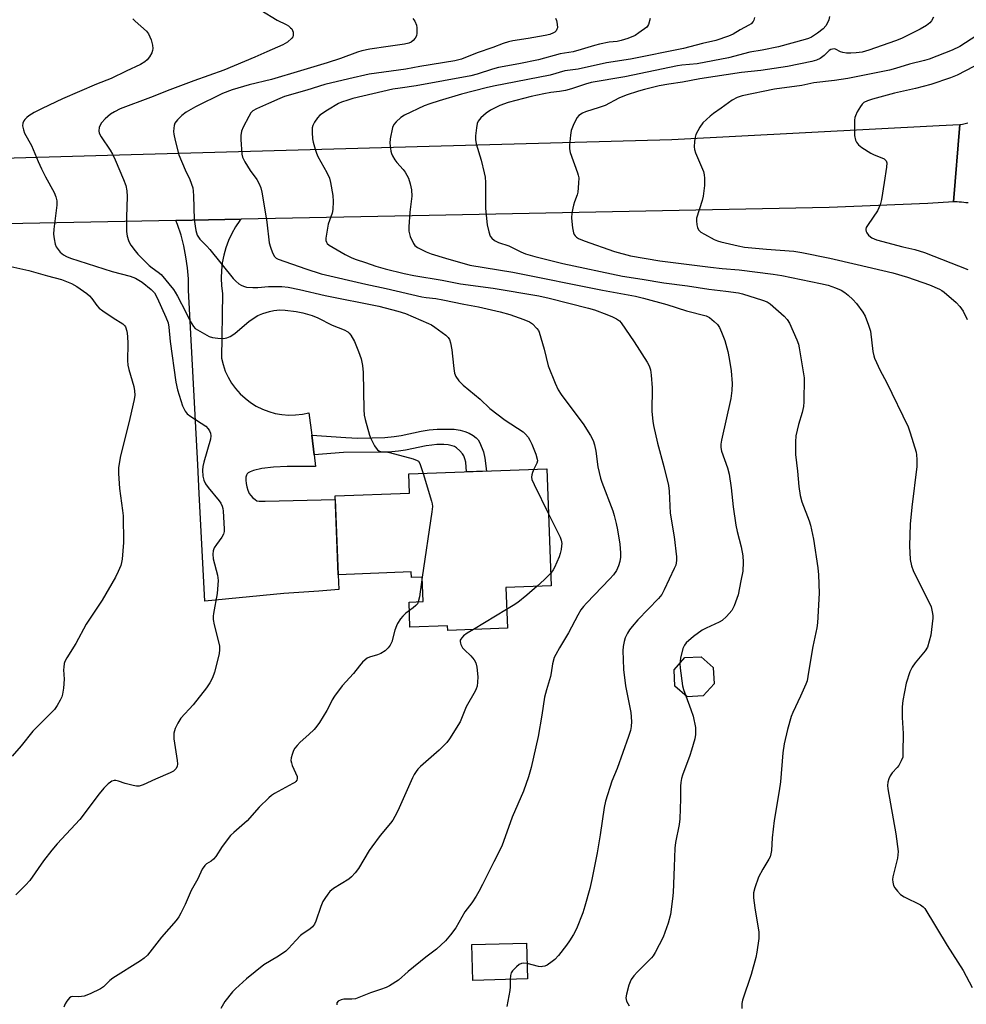
# Model space of a CAD drawing. Units: inches. Extents: x 1297763 to 1303763, y 525449 to 529449.
# Drawn here: x 1301457 to 1301763, y 525741 to 526059 of the extents above; entities that cross this region are included whole.
import ezdxf

# ---------------------------------------------------------------- set-up
doc = ezdxf.new("R2010")
doc.units = ezdxf.units.IN
doc.header["$MEASUREMENT"] = 0
for name, color, linetype in [('BLDG-Footprint', 5, 'Continuous'), ('TRANS-Non Street Sidewalk', 7, 'Continuous'), ('TRANS-Road', 130, 'Continuous'), ('Undefined', 1, 'Continuous')]:
    doc.layers.add(name, color=color, linetype=linetype)

msp = doc.modelspace()

# ---------------------------------------------------------------- linework, layer by layer
at = {"layer": 'BLDG-Footprint'}
for points, elevation in [([(1301627.39, 525914.08), (1301628.84, 525876.28), (1301614.16, 525875.72), (1301614.66, 525862.54), (1301595.42, 525861.8), (1301595.36, 525863.36), (1301583.18, 525862.89), (1301582.87, 525870.96), (1301587.42, 525871.14), (1301587.11, 525879.05), (1301583.65, 525878.92), (1301583.58, 525880.71), (1301559.96, 525879.8), (1301558.98, 525905.28), (1301583, 525906.2), (1301582.77, 525912.37)], 417.64), ([(1301678.03, 525840.65), (1301672.78, 525840.36), (1301668.86, 525843.86), (1301668.57, 525849.11), (1301672.07, 525853.03), (1301677.32, 525853.32), (1301681.24, 525849.82), (1301681.53, 525844.57)], 383.81), ([(1301621.22, 525749.19), (1301603.46, 525748.69), (1301603.14, 525760.3), (1301620.89, 525760.8)], 386.97)]:
    msp.add_lwpolyline(points, close=True, dxfattribs=dict(at, elevation=elevation))
at = {"layer": 'TRANS-Non Street Sidewalk'}
msp.add_lwpolyline([(1301552.19, 525918.58), (1301551.41, 525924.97), (1301562.43, 525924.11), (1301566.34, 525923.99), (1301570.92, 525924.01), (1301575.09, 525924.18), (1301578.07, 525924.45), (1301580.29, 525924.82), (1301586.82, 525926.17), (1301589.37, 525926.61), (1301591.92, 525926.84), (1301594.9, 525926.91), (1301597.47, 525926.81), (1301599.37, 525926.55), (1301600.93, 525926.09), (1301602.33, 525925.51), (1301603.63, 525924.82), (1301604.63, 525924.09), (1301605.19, 525923.37), (1301605.73, 525922.42), (1301606.94, 525919.5), (1301607.4, 525917.52), (1301607.91, 525913.33), (1301601.45, 525913.08), (1301601.2, 525916.18), (1301600.97, 525917.32), (1301600.61, 525918.26), (1301600.2, 525918.88), (1301599.26, 525919.89), (1301598.19, 525920.79), (1301597.55, 525921.22), (1301596.78, 525921.52), (1301595.51, 525921.75), (1301594.1, 525921.85), (1301591.87, 525921.85), (1301590.23, 525921.73), (1301588.41, 525921.47), (1301581.7, 525920.09), (1301579.49, 525919.72), (1301577.3, 525919.52), (1301574.14, 525919.39), (1301561.7, 525919.3)], close=True, dxfattribs=at)
at = {"layer": 'TRANS-Road'}
for points in [[(1301203.41, 526007.72), (1301316.26, 526010.61), (1301341.87, 526011.34), (1301364.48, 526011.98), (1301485.39, 526015.4), (1301589.34, 526018.28), (1301667.88, 526020.46), (1301754.28, 526024.98), (1301760.97, 526025.26), (1301758.94, 526000.31), (1301750.58, 525999.81), (1301718.7, 525998.45), (1301589.34, 525995.92), (1301528.55, 525994.73), (1301507.52, 525994.32), (1301391.9, 525992.06), (1301320.15, 525990.29), (1301300.03, 525989.8), (1301286.24, 525989.46), (1301261.94, 525988.85), (1301082.9, 525984.44)], [(1301763.64, 525999.94), (1301762.93, 526000.03), (1301762.22, 526000.11), (1301761.51, 526000.17), (1301760.8, 526000.23), (1301760.08, 526000.27), (1301758.94, 526000.31), (1301760.97, 526025.26), (1301761.83, 526025.43), (1301762.67, 526025.61), (1301763.52, 526025.8)]]:
    msp.add_lwpolyline(points, dxfattribs=at)
msp.add_lwpolyline([(1301551.41, 525924.97), (1301552.19, 525918.58), (1301552.65, 525914.79), (1301549.69, 525914.79), (1301543.51, 525914.76), (1301539.01, 525914.57), (1301535.29, 525914.14), (1301532.63, 525913.52), (1301531.52, 525913.11), (1301530.85, 525912.77), (1301530.52, 525912.42), (1301530.3, 525911.95), (1301530.16, 525911.37), (1301530.12, 525910.37), (1301530.22, 525909.28), (1301530.44, 525908.18), (1301530.75, 525907.17), (1301531.22, 525906.09), (1301531.71, 525905.42), (1301532.38, 525904.72), (1301533.1, 525904.11), (1301533.71, 525903.72), (1301534.47, 525903.58), (1301536.36, 525903.62), (1301559.03, 525904.18), (1301559.96, 525879.8), (1301560.18, 525875.04), (1301553.73, 525874.53), (1301542.38, 525873.71), (1301516.89, 525871.24), (1301515.05, 525906.03), (1301514.56, 525915.34), (1301511.58, 525971.8), (1301511.52, 525975.4), (1301511.24, 525978.98), (1301510.76, 525982.54), (1301510.06, 525986.06), (1301509.16, 525989.54), (1301508.05, 525992.96), (1301507.52, 525994.32), (1301528.55, 525994.73), (1301528.16, 525994.25), (1301526.76, 525992.2), (1301525.54, 525990.04), (1301524.49, 525987.79), (1301523.63, 525985.46), (1301522.95, 525983.07), (1301522.48, 525980.63), (1301522.2, 525978.16), (1301522.12, 525975.68), (1301522.24, 525973.2), (1301522.55, 525970.74), (1301522.2, 525949.85), (1301522.73, 525947.71), (1301523.47, 525945.64), (1301524.39, 525943.64), (1301525.51, 525941.75), (1301526.81, 525939.97), (1301528.26, 525938.32), (1301529.87, 525936.82), (1301531.62, 525935.48), (1301533.49, 525934.31), (1301535.45, 525933.33), (1301537.51, 525932.54), (1301539.63, 525931.95), (1301541.8, 525931.57), (1301543.99, 525931.4), (1301546.19, 525931.44), (1301548.38, 525931.69), (1301550.53, 525932.14)], close=True, dxfattribs=at)
at = {"layer": 'Undefined'}
msp.add_line((1301614.43, 525868.55, 390), (1301603.74, 525862.12, 390), dxfattribs=at)
for points, elevation in [([(1301534.97, 526062.26), (1301540.22, 526059.04), (1301543.18, 526057.59), (1301543.94, 526057.14), (1301544.6, 526056.59), (1301544.97, 526056.17), (1301545.23, 526055.69), (1301545.39, 526055.17), (1301545.44, 526054.11), (1301545.27, 526053.64), (1301544.97, 526053.23), (1301543.54, 526051.96), (1301542.86, 526051.48), (1301542.07, 526051.07), (1301536.87, 526048.83), (1301533.01, 526047.02), (1301523.04, 526042.86), (1301513.27, 526039.45), (1301505.58, 526036.53), (1301499.29, 526033.99), (1301489.48, 526030.34), (1301487.64, 526029.42), (1301486.4, 526028.64), (1301484.61, 526027.11), (1301483.41, 526025.83), (1301482.96, 526025.11), (1301482.7, 526024.34), (1301482.57, 526023.28), (1301482.7, 526022.5), (1301483.34, 526021.27), (1301486.28, 526017.05), (1301487.01, 526015.77), (1301487.9, 526013.87), (1301490.58, 526007.53), (1301491.28, 526005.58), (1301491.58, 526003.82), (1301491.73, 526002.05), (1301491.5, 525995.4), (1301491.55, 525990.71), (1301491.71, 525989.25), (1301492.13, 525987.83), (1301492.49, 525987.04), (1301492.94, 525986.33), (1301494.28, 525984.48), (1301495.18, 525983.38), (1301498.89, 525979.72), (1301499.77, 525979.01), (1301501.8, 525977.58), (1301502.71, 525976.79), (1301506.75, 525971.95), (1301507.31, 525971.13), (1301508.01, 525969.85), (1301510.68, 525964.68), (1301512.08, 525961.72), (1301513.15, 525959.99), (1301513.77, 525959.41), (1301514.47, 525958.94), (1301518.25, 525956.83), (1301519.34, 525956.49), (1301521.09, 525956.28), (1301522.84, 525956.19), (1301523.96, 525956.36), (1301525.01, 525956.84), (1301526.52, 525957.78), (1301527.46, 525958.51), (1301531.03, 525961.64), (1301532.48, 525962.64), (1301533.99, 525963.54), (1301535.56, 525964.2), (1301537.71, 525964.91), (1301539.11, 525965.17), (1301541.08, 525965.37), (1301542.85, 525965.31), (1301546.4, 525964.93), (1301548.55, 525964.44), (1301551.52, 525963.56), (1301553.38, 525962.83), (1301557.98, 525960.5), (1301561.92, 525958.91), (1301563.09, 525958.26), (1301563.5, 525957.9), (1301564.05, 525957.23), (1301565.29, 525955.23), (1301566.58, 525952), (1301567.41, 525949.54), (1301567.82, 525947.38), (1301568.03, 525945.17), (1301568.28, 525933.19), (1301568.4, 525931.43), (1301568.71, 525930.01), (1301570.13, 525924.97), (1301570.56, 525923.89), (1301571.75, 525921.52), (1301572.2, 525920.77), (1301572.72, 525920.13), (1301573.14, 525919.84), (1301573.6, 525919.64), (1301574.12, 525919.55), (1301575.49, 525919.53), (1301576.6, 525919.35), (1301584.22, 525917.26), (1301585.52, 525916.78), (1301585.94, 525916.48), (1301586.38, 525915.81), (1301587.41, 525912.55)], 392), ([(1301493.54, 526059.46), (1301494.31, 526058.67), (1301497.95, 526055.43), (1301498.65, 526054.57), (1301499.12, 526053.67), (1301499.48, 526052.63), (1301499.88, 526050.98), (1301500.01, 526049.88), (1301499.94, 526049.2), (1301499.68, 526048.45), (1301498.95, 526047.18), (1301498.25, 526046.24), (1301497.46, 526045.55), (1301496.07, 526044.72), (1301491.46, 526042.57), (1301486.55, 526040.12), (1301481.87, 526038.33), (1301470.87, 526033.59), (1301464.21, 526030.46), (1301461.65, 526029.16), (1301459.93, 526028.08), (1301459.25, 526027.55), (1301458.66, 526026.94), (1301458.36, 526026.48), (1301458.05, 526025.72), (1301457.9, 526024.92), (1301457.95, 526024.39), (1301458.17, 526023.58), (1301458.59, 526022.52), (1301460.81, 526018.54), (1301462.98, 526013.3), (1301464.07, 526010.95), (1301465.35, 526008.37), (1301468.13, 526003.28), (1301468.68, 526001.97), (1301468.97, 526000.63), (1301469.03, 525999.24), (1301468.03, 525991.53), (1301467.91, 525989.85), (1301468.09, 525988.37), (1301468.48, 525986.63), (1301468.78, 525985.81), (1301469.38, 525984.9), (1301470.12, 525984.08), (1301471.16, 525983.22), (1301472.12, 525982.64), (1301473.44, 525982.06), (1301486.87, 525977.83), (1301492.7, 525976.31), (1301494.45, 525975.64), (1301496.6, 525974.33), (1301499.54, 525972.04), (1301500.57, 525970.87), (1301501.49, 525969.28), (1301504.29, 525963.06), (1301504.96, 525961.21), (1301505.18, 525959.84), (1301505.67, 525955.18), (1301507.44, 525942.07), (1301508.01, 525939.53), (1301509.62, 525934.4), (1301510.5, 525932.68), (1301511.19, 525931.83), (1301512.37, 525930.94), (1301517.13, 525927.8), (1301517.91, 525926.97), (1301518.34, 525926.27), (1301518.67, 525925.52), (1301518.8, 525924.73), (1301518.63, 525923.61), (1301516.5, 525916.2), (1301516.15, 525914.77), (1301516.06, 525913.6), (1301516.22, 525911.64), (1301516.52, 525910.34), (1301517.06, 525909.18), (1301517.94, 525908), (1301521.51, 525903.66), (1301521.99, 525902.94), (1301522.46, 525901.98), (1301522.7, 525901.19), (1301522.82, 525900.31), (1301523.11, 525894.62), (1301523.08, 525893.74), (1301522.88, 525892.93), (1301522.32, 525891.96), (1301520.6, 525889.63), (1301519.91, 525888.53), (1301519.56, 525887.56), (1301519.43, 525886.42), (1301519.57, 525884.98), (1301520.91, 525879.63), (1301521.12, 525877.95), (1301520.81, 525873.72), (1301519.66, 525867.34), (1301519.56, 525866.47), (1301519.56, 525865.35), (1301519.84, 525863.66), (1301521.55, 525856.88), (1301521.64, 525855.64), (1301521.46, 525854.25), (1301520.01, 525848.33), (1301519.3, 525846.45), (1301518.51, 525844.94), (1301517.39, 525843.27), (1301513.04, 525837.75), (1301509.14, 525833.51), (1301508.12, 525831.86), (1301507.28, 525830.12), (1301506.87, 525828.63), (1301506.78, 525827.61), (1301506.8, 525826.81), (1301507.9, 525819.82), (1301508.01, 525818.67), (1301507.92, 525817.88), (1301507.48, 525817.05), (1301506.69, 525816.38), (1301505.67, 525815.84), (1301500.92, 525813.81), (1301496.94, 525811.98), (1301495.6, 525811.52), (1301494.78, 525811.48), (1301493.66, 525811.68), (1301491.12, 525812.36), (1301488.92, 525813.12), (1301488.1, 525813.31), (1301487.57, 525813.28), (1301486.79, 525813.06), (1301486.3, 525812.82), (1301485.62, 525812.3), (1301484.19, 525810.82), (1301482.63, 525809.05), (1301476.38, 525800.7), (1301469.06, 525792.81), (1301467.35, 525790.86), (1301464.65, 525787.36), (1301460.24, 525781.04), (1301458.88, 525779.49), (1301455.73, 525776.38)], 394), ([(1301584.05, 526059.52), (1301584.71, 526058.66), (1301585.26, 526057.43), (1301585.39, 526056.56), (1301585.41, 526055.67), (1301585.38, 526054.79), (1301585.25, 526053.94), (1301584.91, 526053.21), (1301584.19, 526052.4), (1301583.54, 526051.91), (1301582.84, 526051.61), (1301581.41, 526051.31), (1301576.18, 526050.49), (1301570.23, 526049.66), (1301567.59, 526049.11), (1301566.19, 526048.66), (1301560.68, 526046.65), (1301556.43, 526045.23), (1301547.75, 526042.69), (1301538.43, 526039.84), (1301531.14, 526038.14), (1301525.66, 526036.5), (1301522.61, 526035.3), (1301513.85, 526030.99), (1301510.77, 526029.26), (1301509.36, 526028.24), (1301507.96, 526026.83), (1301507.17, 526025.72), (1301506.93, 526024.94), (1301506.8, 526024.12), (1301506.73, 526022.99), (1301506.79, 526022.14), (1301507.24, 526020.12), (1301508.49, 526015.55), (1301510.45, 526010.69), (1301512.02, 526007.48), (1301512.92, 526004.85), (1301513.1, 526003.71), (1301513.18, 526002.24), (1301513.35, 525994.56), (1301513.9, 525991.1), (1301514.11, 525990.26), (1301514.4, 525989.5), (1301515.27, 525988.25), (1301517.55, 525985.99), (1301518.52, 525984.89), (1301526.04, 525975.5), (1301526.82, 525974.71), (1301527.86, 525973.81), (1301528.55, 525973.38), (1301529.3, 525973.05), (1301530.36, 525972.78), (1301532.34, 525972.65), (1301534.04, 525972.65), (1301537.48, 525972.95), (1301538.92, 525973), (1301541.8, 525972.93), (1301543.78, 525972.7), (1301547.42, 525972.01), (1301555.72, 525970.09), (1301573.1, 525966.62), (1301579.2, 525964.98), (1301581.7, 525964.19), (1301589.12, 525961.05), (1301590.09, 525960.56), (1301591.27, 525959.78), (1301594.77, 525957.24), (1301595.54, 525956.46), (1301595.96, 525955.79), (1301596.28, 525954.73), (1301596.66, 525952.46), (1301596.93, 525950.46), (1301597.31, 525946.41), (1301597.53, 525944.99), (1301597.99, 525943.88), (1301599.02, 525942.52), (1301600.39, 525941.05), (1301605.83, 525936.55), (1301608.96, 525933.53), (1301613.94, 525929.79), (1301619.73, 525926.01), (1301620.55, 525925.29), (1301621.37, 525924.31), (1301621.96, 525923.34), (1301622.59, 525922.05), (1301623.84, 525918.81), (1301624.33, 525917.19), (1301624.36, 525916.66), (1301624.19, 525915.89), (1301623.27, 525913.92)], 390), ([(1301630.25, 526059.69), (1301630.55, 526058.88), (1301630.81, 526057.72), (1301630.84, 526056.59), (1301630.68, 526056.08), (1301630.42, 526055.6), (1301630.06, 526055.19), (1301629.63, 526054.88), (1301628.35, 526054.35), (1301626.91, 526054.03), (1301621.4, 526053.05), (1301616.48, 526052.33), (1301615.05, 526052.03), (1301613.34, 526051.48), (1301609.98, 526050.16), (1301604.89, 526048.49), (1301599.82, 526046.46), (1301597.71, 526045.86), (1301586.35, 526044.09), (1301581.79, 526043.19), (1301570.02, 526041.52), (1301563.36, 526040.09), (1301555.7, 526038.28), (1301549.83, 526036.4), (1301542.64, 526034.33), (1301541.1, 526033.71), (1301537.48, 526032.05), (1301533.53, 526030.41), (1301532.37, 526029.73), (1301531.74, 526029.03), (1301531.03, 526027.84), (1301529.22, 526024.46), (1301528.7, 526023.11), (1301528.53, 526021.79), (1301528.49, 526020.43), (1301528.78, 526015.71), (1301529.03, 526014.71), (1301529.73, 526013.27), (1301531.48, 526010.45), (1301533.7, 526007.56), (1301534.47, 526006.12), (1301534.97, 526004.86), (1301535.3, 526003.46), (1301535.75, 526000.91), (1301536.85, 525993.75), (1301537.66, 525987.06), (1301538.03, 525985.69), (1301538.7, 525983.84), (1301539.36, 525982.65), (1301539.91, 525982.15), (1301540.58, 525981.78), (1301549.49, 525978.63), (1301554.48, 525977.09), (1301568.96, 525973.72), (1301575.5, 525972.31), (1301587.04, 525969.6), (1301588.45, 525969.36), (1301591.52, 525969.06), (1301593.75, 525968.68), (1301600.59, 525967.22), (1301605.33, 525966.36), (1301612.37, 525964.81), (1301615.49, 525963.91), (1301620.02, 525962.28), (1301621.87, 525961.53), (1301622.82, 525960.9), (1301624.25, 525959.41), (1301624.75, 525958.69), (1301624.99, 525958.16), (1301626.53, 525952.69), (1301627.85, 525947.34), (1301630.12, 525941.67), (1301631.05, 525939.55), (1301632.02, 525938.06), (1301637.18, 525931.32), (1301639.21, 525928.53), (1301641.56, 525924.76), (1301642.36, 525923.18), (1301642.81, 525921.77), (1301643.31, 525919.74), (1301643.94, 525914.65), (1301644.8, 525911.05), (1301645.25, 525909.69), (1301648.78, 525900.42), (1301649.23, 525899), (1301649.88, 525896.41), (1301650.33, 525894.38), (1301650.99, 525889.74), (1301651.24, 525886.93), (1301651.26, 525885.54), (1301651.05, 525884.11), (1301650.65, 525882.73), (1301649.91, 525881.19), (1301648.96, 525879.79), (1301647.81, 525878.48), (1301640.24, 525870.67), (1301639.24, 525869.56), (1301638.42, 525868.46), (1301637.43, 525866.76), (1301634.48, 525861.08), (1301631.49, 525856.16), (1301630.32, 525854.09), (1301629.8, 525853.03), (1301629.23, 525851.06), (1301628.88, 525848.12), (1301628.65, 525846.97), (1301627.3, 525842.64), (1301626.72, 525840.26), (1301625.86, 525834.46), (1301624.64, 525827.53), (1301622.33, 525817.58), (1301621.46, 525814.54), (1301619.89, 525809.9), (1301616.26, 525801.44), (1301612.9, 525792.15), (1301610.28, 525787.08), (1301606.65, 525779.7), (1301605.47, 525777.43), (1301604.6, 525775.96), (1301603.18, 525773.83), (1301600.92, 525770.87), (1301597.98, 525765.75), (1301596.25, 525763.43), (1301594.68, 525761.55), (1301591.79, 525758.8), (1301588.29, 525756.26), (1301582.63, 525751.62), (1301579.43, 525748.86), (1301576.55, 525746.96), (1301575.53, 525746.47), (1301573.69, 525745.74), (1301570.43, 525744.72), (1301566.66, 525743.16), (1301565.57, 525742.79), (1301564.42, 525742.65), (1301561.76, 525742.64), (1301560.93, 525742.48), (1301560, 525742.02), (1301559.54, 525741.52), (1301559.48, 525740.8)], 388), ([(1301660.81, 526059.54), (1301660.26, 526057.57), (1301659.99, 526057.09), (1301659.71, 526056.78), (1301657.16, 526054.89), (1301655.99, 526054.11), (1301653.66, 526053.12), (1301651.51, 526052.42), (1301650.12, 526052.17), (1301647.58, 526051.89), (1301644.49, 526051.27), (1301642.87, 526050.86), (1301638.5, 526049.51), (1301635.94, 526048.82), (1301631.75, 526048.12), (1301624.73, 526046.24), (1301618.35, 526044.9), (1301611.8, 526043.71), (1301609.88, 526043.19), (1301604.93, 526041.57), (1301602.84, 526041.05), (1301585.13, 526037.85), (1301579.96, 526037.08), (1301577.69, 526036.67), (1301564.75, 526033.67), (1301563.07, 526033.21), (1301561.09, 526032.55), (1301560.02, 526032.06), (1301556.52, 526029.97), (1301554.06, 526028.31), (1301553.28, 526027.51), (1301552.3, 526026.04), (1301551.79, 526025.01), (1301551.6, 526024.18), (1301551.56, 526022.73), (1301551.67, 526020.68), (1301551.89, 526019.56), (1301552.52, 526017.35), (1301552.97, 526016), (1301553.43, 526014.97), (1301556.27, 526009.75), (1301557.13, 526007.96), (1301557.52, 526006.54), (1301558.22, 526002.4), (1301558.37, 526000.44), (1301558.28, 525997.85), (1301558, 525996.68), (1301556.78, 525993.15), (1301556.01, 525988.59), (1301556.02, 525987.78), (1301556.16, 525987.29), (1301556.43, 525986.87), (1301557, 525986.33), (1301562.25, 525983.26), (1301564.41, 525982.25), (1301565.79, 525981.71), (1301568.77, 525980.76), (1301572.13, 525979.54), (1301575.14, 525978.71), (1301581.28, 525977.21), (1301584.41, 525976.54), (1301593.62, 525974.95), (1301599.51, 525973.81), (1301610.11, 525972.38), (1301624.82, 525969.92), (1301628.15, 525969.17), (1301640.88, 525965.95), (1301642.85, 525965.37), (1301646.88, 525963.93), (1301648.71, 525963.18), (1301649.98, 525962.5), (1301650.9, 525961.83), (1301651.48, 525961.18), (1301655.62, 525955.03), (1301659.82, 525948.54), (1301660.49, 525947.31), (1301660.92, 525946.06), (1301661.16, 525944.35), (1301661.44, 525940.24), (1301661.43, 525932.55), (1301661.73, 525929.4), (1301661.95, 525928.03), (1301663.25, 525922.38), (1301665.3, 525914.74), (1301666.81, 525908.67), (1301667.02, 525906.8), (1301667.35, 525899.75), (1301668.6, 525892.05), (1301669.35, 525885.57), (1301669.39, 525884.4), (1301669.3, 525883.64), (1301669.09, 525882.87), (1301668.64, 525881.8), (1301665.38, 525874.91), (1301664.57, 525873.42), (1301663.57, 525872.16), (1301656.82, 525865.24), (1301654.97, 525863.1), (1301654.13, 525861.98), (1301653.54, 525860.98), (1301652.79, 525859.39), (1301652.42, 525858.29), (1301652.13, 525856.59), (1301652.02, 525855.18), (1301652.06, 525852.38), (1301652.27, 525849.21), (1301652.88, 525843.97), (1301654.64, 525835.26), (1301654.84, 525832.43), (1301654.74, 525830.79), (1301654.47, 525829.48), (1301653.85, 525827.55), (1301650.21, 525817.17), (1301648.46, 525813.13), (1301646.39, 525806.64), (1301646.01, 525804.61), (1301644.71, 525795.74), (1301643.7, 525789.97), (1301642, 525781.31), (1301641.34, 525778.43), (1301639.77, 525772.76), (1301639.09, 525770.58), (1301637, 525765.36), (1301636.03, 525763.54), (1301634.78, 525761.53), (1301633.76, 525760.08), (1301631.22, 525756.8), (1301630.03, 525755.51), (1301629.14, 525754.81), (1301627.49, 525753.69), (1301626.75, 525753.34), (1301626.05, 525753.18), (1301625.57, 525753.16), (1301624.77, 525753.26), (1301621.08, 525754.16)], 386), ([(1301694.58, 526059.88), (1301694.37, 526059.07), (1301694.14, 526058.61), (1301693.47, 526057.84), (1301692.79, 526057.36), (1301689.91, 526055.88), (1301687.65, 526054.51), (1301686.19, 526053.86), (1301682.09, 526052.5), (1301677.74, 526051.45), (1301671.64, 526049.82), (1301654.5, 526046.45), (1301646.77, 526045.28), (1301637.54, 526043.17), (1301633.23, 526042.69), (1301628.52, 526041.29), (1301610.23, 526037.73), (1301607.79, 526037.17), (1301599.89, 526035.09), (1301592.65, 526032.98), (1301589.62, 526032.03), (1301587.72, 526031.3), (1301581.44, 526028.31), (1301580.22, 526027.54), (1301578.69, 526026.22), (1301577.97, 526025.35), (1301577.56, 526024.33), (1301576.77, 526020.69), (1301576.67, 526019.28), (1301576.99, 526016.73), (1301577.22, 526015.92), (1301577.57, 526015.16), (1301578.26, 526013.92), (1301578.89, 526012.99), (1301581.02, 526010.81), (1301581.67, 526009.94), (1301582.7, 526008.01), (1301583.29, 526006.15), (1301583.67, 526004.22), (1301583.73, 526002.13), (1301583.14, 525996.93), (1301582.84, 525992.24), (1301582.85, 525990.79), (1301583.01, 525989.96), (1301583.28, 525989.16), (1301584.3, 525986.83), (1301584.76, 525986.18), (1301585.66, 525985.55), (1301588.42, 525984.18), (1301590.02, 525983.56), (1301594.68, 525982.06), (1301602.53, 525979.84), (1301616.43, 525977.63), (1301645.38, 525971.75), (1301656.13, 525969.79), (1301658.72, 525969.21), (1301666.27, 525967.15), (1301672.6, 525965.11), (1301678.99, 525963.43), (1301679.98, 525962.92), (1301681.54, 525961.66), (1301682.57, 525960.68), (1301683.23, 525959.76), (1301683.94, 525958.19), (1301685, 525955.5), (1301685.98, 525951.9), (1301686.41, 525949.65), (1301687.01, 525945.69), (1301687.33, 525941.66), (1301687.2, 525939.35), (1301686.88, 525936.76), (1301683.92, 525923.32), (1301683.69, 525921.96), (1301683.65, 525920.97), (1301683.93, 525919.74), (1301685.88, 525914.33), (1301686.36, 525912.33), (1301687.04, 525907.95), (1301687.66, 525901.72), (1301688.59, 525895.83), (1301688.98, 525893.81), (1301690.23, 525888.79), (1301690.75, 525885.94), (1301690.86, 525883.88), (1301690.76, 525880.92), (1301690.11, 525877.84), (1301689.32, 525873.32), (1301688.04, 525869.76), (1301687.26, 525868.23), (1301685.57, 525866.32), (1301684.12, 525865), (1301683.13, 525864.44), (1301678.91, 525862.56), (1301677.63, 525861.9), (1301674.83, 525859.87), (1301672.52, 525857.84), (1301671.89, 525857.04), (1301671.44, 525856.02), (1301670.64, 525852.82), (1301670.41, 525851.17)], 384), ([(1301752.46, 526060.04), (1301751.85, 526058.82), (1301751.32, 526058.18), (1301750.17, 526057.3), (1301748.16, 526056.1), (1301742.1, 526053.07), (1301740.21, 526052.34), (1301731.5, 526049.28), (1301729.39, 526048.68), (1301727.46, 526048.41), (1301725.73, 526048.34), (1301724.27, 526048.39), (1301723.1, 526048.55), (1301722.34, 526048.75), (1301720.78, 526049.66), (1301720.29, 526049.74), (1301719.77, 526049.69), (1301719.27, 526049.53), (1301718.71, 526049.19), (1301717.09, 526047.61), (1301715.81, 526046.64), (1301714.63, 526046.07), (1301713.13, 526045.62), (1301705.29, 526044.07), (1301696.64, 526042.74), (1301690.42, 526042.13), (1301676.95, 526040.03), (1301671.3, 526038.99), (1301666.86, 526038.38), (1301663.71, 526037.76), (1301659.04, 526036.62), (1301657.06, 526036.05), (1301653.09, 526034.75), (1301650.67, 526033.84), (1301646.29, 526031.47), (1301644.36, 526030.75), (1301639.95, 526029.42), (1301638.93, 526028.93), (1301637.79, 526028.16), (1301637.22, 526027.56), (1301636.79, 526026.82), (1301635.95, 526024.96), (1301635.33, 526023.32), (1301635.06, 526021.88), (1301634.79, 526018.6), (1301634.78, 526017.42), (1301635, 526016.29), (1301637.37, 526009.74), (1301637.6, 526008.94), (1301637.74, 526008.11), (1301637.71, 526006.35), (1301637.43, 526003.4), (1301637.23, 526002.56), (1301636.37, 526000.29), (1301636.06, 525999.22), (1301635.55, 525996.71), (1301635.38, 525995.03), (1301635.7, 525991.9), (1301636.02, 525990.25), (1301636.23, 525989.76), (1301636.56, 525989.32), (1301636.98, 525988.94), (1301637.69, 525988.44), (1301639.55, 525987.66), (1301649.34, 525984.3), (1301654.46, 525982.92), (1301664, 525981.29), (1301667.41, 525980.8), (1301680.3, 525979.16), (1301684.13, 525978.75), (1301689.66, 525978.29), (1301700.65, 525976.91), (1301703.45, 525976.46), (1301715.94, 525973.98), (1301718.35, 525973.37), (1301720.73, 525972.55), (1301722.55, 525971.76), (1301723.77, 525971.06), (1301724.9, 525970.16), (1301726.38, 525968.76), (1301727.55, 525967.46), (1301729.64, 525964.66), (1301730.35, 525963.41), (1301731.44, 525960.41), (1301732.03, 525958.47), (1301732.85, 525951.97), (1301733.12, 525950.57), (1301733.38, 525949.75), (1301735.21, 525945.79), (1301737.22, 525942.03), (1301744.23, 525927.56), (1301744.95, 525925.62), (1301746.86, 525919.38), (1301746.99, 525918.53), (1301747.06, 525917.08), (1301747.04, 525914.76), (1301745.43, 525901.67), (1301744.95, 525896.14), (1301744.65, 525889.12), (1301744.94, 525884.72), (1301745.3, 525882.74), (1301745.86, 525881.16), (1301746.94, 525878.88), (1301751.07, 525870.8), (1301751.67, 525869.47), (1301752.07, 525867.78), (1301752.19, 525866.63), (1301752.19, 525865.76), (1301751.59, 525860.31), (1301751.09, 525858.36), (1301750.47, 525856.45), (1301749.75, 525855.21), (1301746.55, 525851.39), (1301745.57, 525849.99), (1301744.83, 525848.43), (1301743.61, 525844.81), (1301742.55, 525839.14), (1301742.32, 525837.14), (1301742.34, 525833.65), (1301742.61, 525828.49), (1301742.59, 525822.36), (1301742.49, 525820.92), (1301742.05, 525819.64), (1301741.25, 525818.22), (1301740.71, 525817.54), (1301739.09, 525815.78), (1301738.45, 525814.86), (1301737.96, 525813.89), (1301737.7, 525812.84), (1301737.61, 525811.76), (1301737.7, 525810.6), (1301740.25, 525796.08), (1301740.99, 525790.36), (1301740.96, 525789.29), (1301740.8, 525788.22), (1301739.27, 525782.22), (1301739.21, 525781.36), (1301739.29, 525780.5), (1301739.57, 525779.39), (1301739.95, 525778.65), (1301740.82, 525777.53), (1301741.8, 525776.51), (1301743.01, 525775.72), (1301748.29, 525773.1), (1301749.1, 525772.52), (1301749.6, 525771.97), (1301756.87, 525760.03), (1301762.02, 525751.9), (1301764.99, 525746.44)], 380), ([(1301766.51, 526054.1), (1301761, 526050.52), (1301758.48, 526049.29), (1301751.07, 526046.39), (1301749.55, 526045.95), (1301744.65, 526044.82), (1301740.2, 526043.42), (1301738.25, 526042.9), (1301724.73, 526040.22), (1301720.41, 526039.51), (1301713.75, 526038.74), (1301709.86, 526037.96), (1301701.05, 526036.69), (1301690.62, 526034.56), (1301689, 526034), (1301687.39, 526033.16), (1301683.85, 526030.6), (1301681.31, 526028.9), (1301680.21, 526028.01), (1301677.92, 526025.86), (1301676.92, 526024.43), (1301675.66, 526022.1), (1301675.41, 526021.26), (1301675.18, 526019.81), (1301675.05, 526018.06), (1301675.16, 526017.2), (1301675.54, 526016.1), (1301678.07, 526010.17), (1301678.35, 526009.07), (1301678.43, 526007.94), (1301678.4, 526005.64), (1301678.03, 526002.17), (1301677.7, 526000.73), (1301675.86, 525995.03), (1301675.78, 525994.18), (1301675.96, 525992.83), (1301676.16, 525992.03), (1301676.47, 525991.31), (1301676.78, 525990.9), (1301677.2, 525990.55), (1301678.43, 525989.82), (1301681.52, 525988.19), (1301682.58, 525987.74), (1301683.69, 525987.41), (1301689.27, 525986.08), (1301691.37, 525985.66), (1301698.41, 525984.98), (1301707.28, 525984.37), (1301709.91, 525983.92), (1301718.94, 525982.08), (1301727.81, 525980.09), (1301739.32, 525977.39), (1301744.02, 525975.92), (1301751.17, 525973.47), (1301754.41, 525972.09), (1301755.17, 525971.67), (1301755.87, 525971.16), (1301759.81, 525967.74), (1301761.01, 525966.46), (1301762.06, 525965.02), (1301763.36, 525962.26)], 378), ([(1301765.53, 526044.04), (1301760.14, 526041.23), (1301757.94, 526040.36), (1301751.62, 526038.23), (1301746.62, 526036.95), (1301739.84, 526035.4), (1301736.3, 526034.41), (1301732.73, 526033.52), (1301731.16, 526032.97), (1301729.96, 526032.36), (1301729.34, 526031.84), (1301728.82, 526031.16), (1301727.79, 526029.4), (1301727.18, 526028.09), (1301727.03, 526027.55), (1301726.94, 526026.69), (1301726.89, 526023.49), (1301726.96, 526021.73), (1301727.21, 526020.29), (1301727.53, 526019.56), (1301728.17, 526018.72), (1301729.25, 526017.83), (1301732.19, 526016), (1301733.24, 526015.5), (1301735.75, 526014.56), (1301736.51, 526014.17), (1301737.16, 526013.55), (1301737.37, 526012.87), (1301737.28, 526011.47), (1301736.5, 526006.52), (1301735.59, 526001.06), (1301735.18, 525999.39), (1301734.81, 525998.35), (1301734.33, 525997.36), (1301731.29, 525992.96), (1301730.72, 525991.98), (1301730.56, 525991.49), (1301730.54, 525991.25), (1301730.66, 525990.76), (1301730.92, 525990.28), (1301731.44, 525989.59), (1301732.08, 525988.98), (1301732.53, 525988.69), (1301734.07, 525988.05), (1301742.55, 525985.82), (1301746.43, 525984.87), (1301749.5, 525983.96), (1301763.53, 525978.42)], 376), ([(1301453.14, 525979.59), (1301459.97, 525978.15), (1301465.94, 525976.39), (1301470.55, 525975.19), (1301473.71, 525973.98), (1301475.44, 525973.01), (1301478.71, 525970.7), (1301479.56, 525969.93), (1301480.33, 525969.09), (1301481.92, 525966.85), (1301482.7, 525965.99), (1301483.83, 525965.12), (1301487.17, 525962.83), (1301490.3, 525960.89), (1301490.9, 525960.34), (1301491.2, 525959.87), (1301491.65, 525958.51), (1301491.89, 525956.87), (1301491.93, 525954.41), (1301491.84, 525949.04), (1301491.92, 525947.57), (1301492.24, 525946.16), (1301493.87, 525940.65), (1301494.12, 525939.26), (1301494.19, 525937.86), (1301494, 525936.41), (1301492.63, 525930.27), (1301489.44, 525917.75), (1301488.89, 525914.31), (1301488.89, 525912.58), (1301489.23, 525907.66), (1301490.28, 525900.6), (1301490.42, 525898.83), (1301490.5, 525890.22), (1301490.1, 525884.81), (1301489.94, 525883.78), (1301489.66, 525882.77), (1301488.88, 525880.84), (1301487.98, 525878.98), (1301483.63, 525871.65), (1301478.49, 525863.82), (1301475.17, 525857.56), (1301472.28, 525853.01), (1301471.63, 525851.83), (1301471.39, 525851.14), (1301471.22, 525849.98), (1301471.19, 525849.09), (1301471.37, 525846.04), (1301471.1, 525843.18), (1301470.82, 525841.2), (1301470.58, 525840.38), (1301470.1, 525839.32), (1301469.11, 525837.52), (1301468.29, 525836.31), (1301461.27, 525829.28), (1301457.51, 525824.57), (1301454.58, 525821.23)], 396), ([(1301587.41, 525912.55), (1301590.11, 525903.61), (1301590.32, 525902.75), (1301590.41, 525901.88), (1301590.24, 525900.12), (1301587.12, 525878.99)], 392), ([(1301623.27, 525913.92), (1301622.77, 525912.82), (1301622.55, 525912.08), (1301622.48, 525911.36), (1301622.61, 525910.57), (1301623.31, 525908.95), (1301627.95, 525899.51)], 390), ([(1301627.95, 525899.51), (1301631.71, 525891.93), (1301632.08, 525890.94), (1301632.25, 525889.94), (1301632.22, 525889.12), (1301632.06, 525888.02), (1301631.78, 525886.65), (1301631.45, 525885.57), (1301629.94, 525882.14), (1301629.51, 525881.41), (1301628.68, 525880.35)], 390), ([(1301628.68, 525880.35), (1301626.61, 525878.22), (1301624.27, 525876.11)], 390), ([(1301587.12, 525878.99), (1301586.21, 525872.63), (1301585.87, 525871.08)], 392), ([(1301624.27, 525876.11), (1301620.94, 525873.24), (1301618.02, 525870.87), (1301616.59, 525869.87), (1301614.43, 525868.55)], 390), ([(1301585.87, 525871.08), (1301585.56, 525870.44), (1301585.03, 525869.83), (1301584.18, 525869.09), (1301582.98, 525868.26)], 392), ([(1301603.74, 525862.12), (1301601.68, 525860.96), (1301600.53, 525860.09), (1301599.93, 525859.48), (1301599.62, 525859.04), (1301599.46, 525858.63), (1301599.42, 525858.28), (1301599.49, 525857.75), (1301599.67, 525857.23), (1301600.21, 525856.22), (1301600.77, 525855.57), (1301602.87, 525853.61), (1301603.94, 525852.29), (1301604.5, 525851.34), (1301604.82, 525849.97), (1301605.11, 525846.79), (1301605.06, 525845.12), (1301604.87, 525843.77), (1301604.62, 525842.91), (1301604.3, 525842.2), (1301601.37, 525837.08), (1301599.36, 525832.3), (1301596, 525826.8), (1301595.07, 525825.65), (1301592.57, 525823.08), (1301586.57, 525817.8), (1301585.74, 525816.96), (1301585.18, 525816.26), (1301584.54, 525815.27), (1301584.01, 525814.23), (1301579.21, 525803.56), (1301578.32, 525801.7), (1301577.59, 525800.48), (1301576.9, 525799.56), (1301573.5, 525795.51), (1301570.86, 525791.89), (1301570.03, 525790.66), (1301566.54, 525784.91), (1301565.47, 525783.5), (1301564.25, 525782.19), (1301563.37, 525781.4), (1301558.45, 525778.39), (1301557.31, 525777.5), (1301556.57, 525776.65), (1301555.6, 525775.25), (1301555.05, 525774.26), (1301554.39, 525772.6), (1301552.77, 525767.91), (1301552.26, 525766.93), (1301551.61, 525766.06), (1301550.83, 525765.3), (1301548.69, 525763.9), (1301547.82, 525763.19), (1301546.22, 525761.61), (1301543.89, 525759.02), (1301543.05, 525758.23), (1301540.63, 525756.6), (1301535.91, 525753.72), (1301530.28, 525749.2), (1301526.8, 525746.05), (1301525.79, 525745.01), (1301523.28, 525741.92), (1301522, 525739.69)], 390), ([(1301670.41, 525851.17), (1301670.53, 525849.63), (1301671.34, 525843.88), (1301671.62, 525842.76), (1301672.35, 525840.74)], 384), ([(1301672.35, 525840.74), (1301674.01, 525836.28), (1301674.7, 525834.15), (1301675.46, 525830.47), (1301675.53, 525829.61), (1301675.51, 525828.18), (1301675.28, 525826.77), (1301674.24, 525823.12), (1301673.68, 525821.45), (1301671.25, 525815.06), (1301670.94, 525813.98), (1301670.71, 525812.67), (1301670.62, 525811.55), (1301670.64, 525807.41), (1301670.43, 525800.91), (1301670.17, 525799.14), (1301669.04, 525793.31), (1301668.77, 525791.42), (1301668.63, 525785.41), (1301668.3, 525777.15), (1301668.1, 525775.08), (1301667.42, 525770.04), (1301666.62, 525767.18), (1301665.01, 525762.75), (1301662.43, 525757.71), (1301661.83, 525756.69), (1301661.29, 525756), (1301656.71, 525751.47), (1301655.59, 525750.18), (1301654.73, 525749.05), (1301654.33, 525748.3), (1301653.95, 525747.17), (1301653.21, 525744.26), (1301653.02, 525743.11), (1301653.04, 525742.55), (1301653.19, 525742.02), (1301654.04, 525740.49)], 384), ([(1301621.08, 525754.16), (1301620.03, 525754.3), (1301619.21, 525754.23), (1301618.49, 525753.85), (1301617.6, 525753.11), (1301616.36, 525751.86), (1301615.9, 525751.16), (1301615.69, 525750.35), (1301615.61, 525749.03)], 386), ([(1301615.61, 525749.03), (1301615.59, 525746.65), (1301615.5, 525745.52), (1301614.51, 525740.25)], 386)]:
    msp.add_lwpolyline(points, dxfattribs=dict(at, elevation=elevation))
for points in [[(1301718.87, 526060.22, 382), (1301718.61, 526059.16, 382), (1301718.2, 526058.14, 382), (1301717.67, 526057.19, 382), (1301716.74, 526056.21, 382), (1301714.99, 526054.82, 382), (1301713.02, 526053.56, 382), (1301712.05, 526053.1, 382), (1301710.99, 526052.73, 382), (1301702.3, 526050.41, 382), (1301697.1, 526049.32, 382), (1301693.06, 526048.63, 382), (1301686.16, 526046.8, 382), (1301676.09, 526044.96, 382), (1301671.03, 526044.5, 382), (1301669.69, 526044.31, 382), (1301652.68, 526040.72, 382), (1301641.81, 526038.83, 382), (1301639.93, 526038.37, 382), (1301635.37, 526036.85, 382), (1301633.46, 526036.29, 382), (1301631.57, 526035.96, 382), (1301628.68, 526035.63, 382), (1301626.47, 526035.21, 382), (1301622.38, 526034.31, 382), (1301614.88, 526032.36, 382), (1301612.24, 526031.41, 382), (1301609.2, 526029.91, 382), (1301607.79, 526029, 382), (1301606.12, 526027.47, 382), (1301605.24, 526026.41, 382), (1301604.92, 526025.65, 382), (1301604.67, 526024.23, 382), (1301604.4, 526021.59, 382), (1301604.38, 526020.43, 382), (1301604.62, 526019.09, 382), (1301606.23, 526013.75, 382), (1301607.22, 526009.71, 382), (1301607.5, 526008.25, 382), (1301607.58, 526006.53, 382), (1301607.57, 525998.15, 382), (1301608.11, 525992.89, 382), (1301608.67, 525990.57, 382), (1301609.16, 525989.22, 382), (1301609.66, 525988.56, 382), (1301610.55, 525987.87, 382), (1301611.84, 525987.22, 382), (1301615.17, 525986.13, 382), (1301618.99, 525984.17, 382), (1301620.58, 525983.54, 382), (1301623.57, 525982.62, 382), (1301632.55, 525980.38, 382), (1301651.93, 525976.27, 382), (1301658.23, 525975.36, 382), (1301665.3, 525974.18, 382), (1301672.94, 525973.13, 382), (1301679.86, 525972.07, 382), (1301685.3, 525971.49, 382), (1301689.35, 525970.94, 382), (1301690.65, 525970.63, 382), (1301697.21, 525968.59, 382), (1301698.67, 525967.99, 382), (1301699.64, 525967.34, 382), (1301704.15, 525963.38, 382), (1301705.14, 525962.33, 382), (1301705.86, 525961.07, 382), (1301708.28, 525955.69, 382), (1301708.8, 525954.32, 382), (1301709.07, 525953.17, 382), (1301710.6, 525943.49, 382), (1301710.57, 525935.65, 382), (1301710.43, 525934.21, 382), (1301710.01, 525932.25, 382), (1301708.78, 525928.33, 382), (1301707.93, 525924.74, 382), (1301707.8, 525922.74, 382), (1301707.87, 525918.71, 382), (1301708.47, 525913.3, 382), (1301708.89, 525908.35, 382), (1301709.37, 525905.4, 382), (1301709.85, 525903.39, 382), (1301712.28, 525897.22, 382), (1301712.7, 525895.84, 382), (1301713.66, 525891.36, 382), (1301715.04, 525882.09, 382), (1301715.25, 525879.75, 382), (1301715.51, 525873.89, 382), (1301714.97, 525864.29, 382), (1301714.73, 525862.62, 382), (1301713.46, 525856.67, 382), (1301712.45, 525850.94, 382), (1301711.86, 525846.96, 382), (1301711.57, 525845.58, 382), (1301711.2, 525844.51, 382), (1301709.5, 525840.57, 382), (1301707.02, 525835.35, 382), (1301706.48, 525834.01, 382), (1301705.22, 525829.85, 382), (1301704.22, 525825.17, 382), (1301703.72, 525822.23, 382), (1301702.97, 525812.86, 382), (1301702.58, 525810.01, 382), (1301700.96, 525800.45, 382), (1301700.32, 525794.83, 382), (1301700.06, 525790.76, 382), (1301699.89, 525789.65, 382), (1301699.59, 525788.66, 382), (1301699.26, 525787.92, 382), (1301697.31, 525784.64, 382), (1301695.92, 525782.06, 382), (1301694.65, 525778.62, 382), (1301694.27, 525777.05, 382), (1301694.26, 525775.42, 382), (1301694.66, 525772.2, 382), (1301695.96, 525764.35, 382), (1301696.01, 525763.5, 382), (1301695.93, 525762.31, 382), (1301695.36, 525757.86, 382), (1301695.03, 525756.11, 382), (1301693.52, 525750.66, 382), (1301690.69, 525742.4, 382), (1301690.49, 525741.28, 382), (1301690.48, 525739.62, 382)], [(1301582.98, 525868.26, 392), (1301581.85, 525867.42, 392), (1301580.85, 525866.45, 392), (1301580.12, 525865.56, 392), (1301579.16, 525864.06, 392), (1301578.77, 525863.26, 392), (1301578.26, 525861.86, 392), (1301577.31, 525858.19, 392), (1301576.75, 525857.03, 392), (1301576.12, 525856.16, 392), (1301575.15, 525855.21, 392), (1301573.75, 525854.38, 392), (1301572.69, 525853.97, 392), (1301570.12, 525853.23, 392), (1301569.33, 525852.88, 392), (1301568.65, 525852.36, 392), (1301567.81, 525851.54, 392), (1301566.84, 525850.43, 392), (1301564.95, 525847.93, 392), (1301561.29, 525843.88, 392), (1301558.74, 525840.55, 392), (1301557.97, 525839.36, 392), (1301556.83, 525836.95, 392), (1301556.25, 525835.92, 392), (1301553.94, 525832.12, 392), (1301553.11, 525830.89, 392), (1301552.16, 525829.81, 392), (1301550.52, 525828.16, 392), (1301547.71, 525825.72, 392), (1301546.71, 525824.67, 392), (1301545.98, 525823.76, 392), (1301545.57, 525823.03, 392), (1301545.08, 525821.71, 392), (1301544.78, 525820.64, 392), (1301544.69, 525819.83, 392), (1301544.84, 525818.99, 392), (1301545.13, 525818.16, 392), (1301546.67, 525814.66, 392), (1301546.71, 525813.9, 392), (1301546.55, 525813.44, 392), (1301546.28, 525813.02, 392), (1301545.94, 525812.69, 392), (1301545.34, 525812.32, 392), (1301539.4, 525809.14, 392), (1301538.44, 525808.49, 392), (1301537.57, 525807.74, 392), (1301534.46, 525804.73, 392), (1301530.5, 525800.26, 392), (1301526.19, 525796.49, 392), (1301525.19, 525795.51, 392), (1301522.41, 525792.03, 392), (1301520.38, 525788.8, 392), (1301519.67, 525787.89, 392), (1301518.9, 525787.3, 392), (1301517.43, 525786.4, 392), (1301516.8, 525785.84, 392), (1301516.01, 525784.63, 392), (1301514.6, 525781.6, 392), (1301512.42, 525777.74, 392), (1301510.51, 525773.31, 392), (1301509.14, 525770.5, 392), (1301508.45, 525769.28, 392), (1301507.57, 525768.14, 392), (1301502.87, 525762.65, 392), (1301498.27, 525756.89, 392), (1301497.21, 525755.91, 392), (1301496.04, 525755.06, 392), (1301487.05, 525749.41, 392), (1301486.17, 525748.68, 392), (1301484.09, 525746.7, 392), (1301483.11, 525745.99, 392), (1301479.74, 525744.4, 392), (1301477.88, 525743.68, 392), (1301476.16, 525743.44, 392), (1301474.19, 525743.52, 392), (1301473.68, 525743.46, 392), (1301473.05, 525743.1, 392), (1301472.23, 525742.07, 392), (1301471.67, 525741.12, 392), (1301471.24, 525740.06, 392)]]:
    msp.add_polyline3d(points, dxfattribs=at)

doc.saveas('drawing.dxf')
